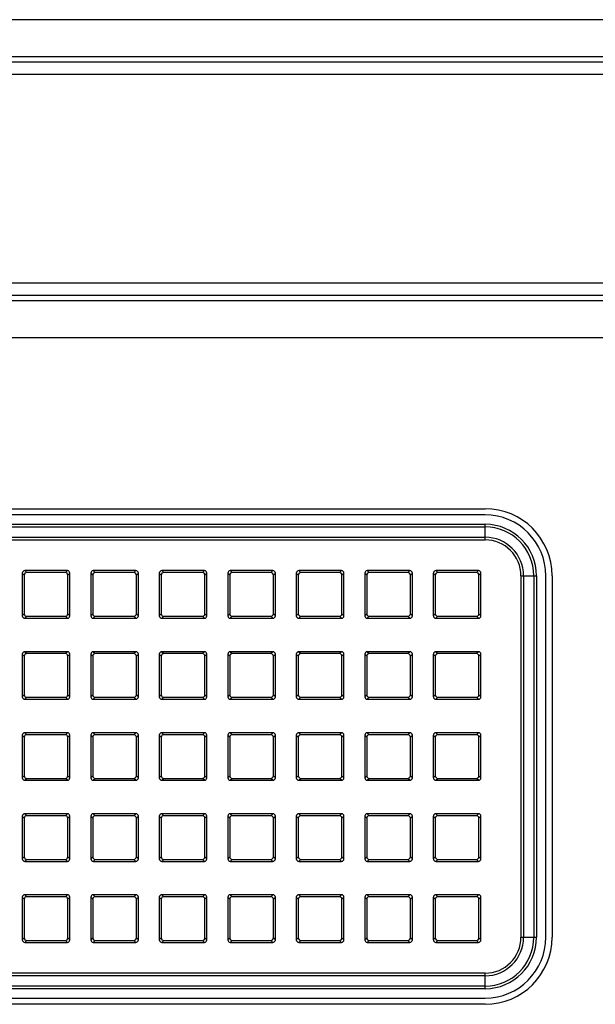
# Model space of a CAD drawing. Units: millimetres. Extents: x 0 to 1189, y 0 to 841.
# Drawn here: x 888 to 905, y 308 to 336 of the extents above; entities that cross this region are included whole.
import ezdxf

# ---------------------------------------------------------------- set-up
doc = ezdxf.new("R2010")
doc.units = ezdxf.units.MM
doc.header["$LTSCALE"] = 65.395
doc.layers.add('7_ALL_FEATURES', color=7, linetype='CONTINUOUS')

msp = doc.modelspace()

# ---------------------------------------------------------------- linework, layer by layer
at = {"layer": '7_ALL_FEATURES', "color": 7, "linetype": 'Continuous'}
for p, q in [((989.932, 335.835), (845.093, 335.835)), ((989.932, 334.789), (845.093, 334.789)), ((963.496, 334.643), (860.932, 334.643)), ((963.496, 334.294), (860.932, 334.294)), ((860.932, 328.45), (963.496, 328.45)), ((860.932, 328.102), (963.496, 328.102)), ((740.393, 327.956), (989.932, 327.956)), ((740.393, 326.91), (989.932, 326.91)), ((784.633, 322.106), (901.533, 322.106)), ((901.533, 321.931), (784.633, 321.931)), ((784.633, 321.668), (901.533, 321.668)), ((784.633, 321.594), (901.533, 321.594)), ((901.533, 321.231), (901.533, 321.668)), ((784.633, 321.306), (901.533, 321.306)), ((784.633, 321.231), (901.533, 321.231)), ((889.795, 320.368), (888.597, 320.368)), ((888.597, 320.368), (888.652, 320.312)), ((889.795, 320.368), (889.739, 320.312)), ((891.72, 320.368), (890.522, 320.368)), ((890.522, 320.368), (890.577, 320.312)), ((891.72, 320.368), (891.664, 320.312)), ((893.645, 320.368), (892.447, 320.368)), ((892.447, 320.368), (892.502, 320.312)), ((893.645, 320.368), (893.589, 320.312)), ((895.57, 320.368), (894.372, 320.368)), ((894.372, 320.368), (894.427, 320.312)), ((895.57, 320.368), (895.514, 320.312)), ((897.495, 320.368), (896.297, 320.368)), ((896.297, 320.368), (896.352, 320.312)), ((897.495, 320.368), (897.439, 320.312)), ((899.42, 320.368), (898.222, 320.368)), ((898.222, 320.368), (898.277, 320.312)), ((899.42, 320.368), (899.364, 320.312)), ((901.345, 320.368), (900.147, 320.368)), ((900.147, 320.368), (900.202, 320.312)), ((901.345, 320.368), (901.289, 320.312)), ((888.528, 320.299), (888.583, 320.243)), ((888.528, 320.299), (888.528, 319.101)), ((888.583, 320.243), (888.583, 319.157)), ((889.739, 320.312), (888.652, 320.312)), ((889.864, 320.299), (889.808, 320.243)), ((889.808, 319.157), (889.808, 320.243)), ((889.864, 319.101), (889.864, 320.299)), ((890.453, 320.299), (890.508, 320.243)), ((890.453, 320.299), (890.453, 319.101)), ((890.508, 320.243), (890.508, 319.157)), ((891.664, 320.312), (890.577, 320.312)), ((891.789, 320.299), (891.733, 320.243)), ((891.733, 319.157), (891.733, 320.243)), ((891.789, 319.101), (891.789, 320.299)), ((892.378, 320.299), (892.433, 320.243)), ((892.378, 320.299), (892.378, 319.101)), ((892.433, 320.243), (892.433, 319.157)), ((893.589, 320.312), (892.502, 320.312)), ((893.714, 320.299), (893.658, 320.243)), ((893.658, 319.157), (893.658, 320.243)), ((893.714, 319.101), (893.714, 320.299)), ((894.303, 320.299), (894.358, 320.243)), ((894.303, 320.299), (894.303, 319.101)), ((894.358, 320.243), (894.358, 319.157)), ((895.514, 320.312), (894.427, 320.312)), ((895.639, 320.299), (895.583, 320.243)), ((895.583, 319.157), (895.583, 320.243)), ((895.639, 319.101), (895.639, 320.299)), ((896.228, 320.299), (896.283, 320.243)), ((896.228, 320.299), (896.228, 319.101)), ((896.283, 320.243), (896.283, 319.157)), ((897.439, 320.312), (896.352, 320.312)), ((897.564, 320.299), (897.508, 320.243)), ((897.508, 319.157), (897.508, 320.243)), ((897.564, 319.101), (897.564, 320.299)), ((898.153, 320.299), (898.208, 320.243)), ((898.153, 320.299), (898.153, 319.101)), ((898.208, 320.243), (898.208, 319.157)), ((899.364, 320.312), (898.277, 320.312)), ((899.489, 320.299), (899.433, 320.243)), ((899.433, 319.157), (899.433, 320.243)), ((899.489, 319.101), (899.489, 320.299)), ((900.078, 320.299), (900.133, 320.243)), ((900.078, 320.299), (900.078, 319.101)), ((900.133, 320.243), (900.133, 319.157)), ((901.289, 320.312), (900.202, 320.312)), ((901.414, 320.299), (901.358, 320.243)), ((901.358, 319.157), (901.358, 320.243)), ((901.414, 319.101), (901.414, 320.299)), ((902.54, 320.225), (902.977, 320.225)), ((902.54, 320.225), (902.54, 310.075)), ((902.614, 320.225), (902.614, 310.075)), ((902.903, 320.225), (902.903, 310.075)), ((902.977, 320.225), (902.977, 310.075)), ((903.24, 310.075), (903.24, 320.225)), ((903.415, 320.225), (903.415, 310.075)), ((888.528, 319.101), (888.583, 319.157)), ((888.597, 319.032), (888.652, 319.087)), ((888.597, 319.032), (889.795, 319.032)), ((888.652, 319.087), (889.739, 319.087)), ((889.795, 319.032), (889.739, 319.087)), ((889.864, 319.101), (889.808, 319.157)), ((890.453, 319.101), (890.508, 319.157)), ((890.522, 319.032), (890.577, 319.087)), ((890.522, 319.032), (891.72, 319.032)), ((890.577, 319.087), (891.664, 319.087)), ((891.72, 319.032), (891.664, 319.087)), ((891.789, 319.101), (891.733, 319.157)), ((892.378, 319.101), (892.433, 319.157)), ((892.447, 319.032), (892.502, 319.087)), ((892.447, 319.032), (893.645, 319.032)), ((892.502, 319.087), (893.589, 319.087)), ((893.645, 319.032), (893.589, 319.087)), ((893.714, 319.101), (893.658, 319.157)), ((894.303, 319.101), (894.358, 319.157)), ((894.372, 319.032), (894.427, 319.087)), ((894.372, 319.032), (895.57, 319.032)), ((894.427, 319.087), (895.514, 319.087)), ((895.57, 319.032), (895.514, 319.087)), ((895.639, 319.101), (895.583, 319.157)), ((896.228, 319.101), (896.283, 319.157)), ((896.297, 319.032), (896.352, 319.087)), ((896.297, 319.032), (897.495, 319.032)), ((896.352, 319.087), (897.439, 319.087)), ((897.495, 319.032), (897.439, 319.087)), ((897.564, 319.101), (897.508, 319.157)), ((898.153, 319.101), (898.208, 319.157)), ((898.222, 319.032), (898.277, 319.087)), ((898.222, 319.032), (899.42, 319.032)), ((898.277, 319.087), (899.364, 319.087)), ((899.42, 319.032), (899.364, 319.087)), ((899.489, 319.101), (899.433, 319.157)), ((900.078, 319.101), (900.133, 319.157)), ((900.147, 319.032), (900.202, 319.087)), ((900.147, 319.032), (901.345, 319.032)), ((900.202, 319.087), (901.289, 319.087)), ((901.345, 319.032), (901.289, 319.087)), ((901.414, 319.101), (901.358, 319.157)), ((888.528, 318.024), (888.583, 317.968)), ((888.528, 318.024), (888.528, 316.826)), ((888.583, 317.968), (888.583, 316.882)), ((889.795, 318.093), (888.597, 318.093)), ((888.597, 318.093), (888.652, 318.037)), ((889.739, 318.037), (888.652, 318.037)), ((889.795, 318.093), (889.739, 318.037)), ((889.864, 318.024), (889.808, 317.968)), ((889.808, 316.882), (889.808, 317.968)), ((889.864, 316.826), (889.864, 318.024)), ((890.453, 318.024), (890.508, 317.968)), ((890.453, 318.024), (890.453, 316.826)), ((890.508, 317.968), (890.508, 316.882)), ((891.72, 318.093), (890.522, 318.093)), ((890.522, 318.093), (890.577, 318.037)), ((891.664, 318.037), (890.577, 318.037)), ((891.72, 318.093), (891.664, 318.037)), ((891.789, 318.024), (891.733, 317.968)), ((891.733, 316.882), (891.733, 317.968)), ((891.789, 316.826), (891.789, 318.024)), ((892.378, 318.024), (892.433, 317.968)), ((892.378, 318.024), (892.378, 316.826)), ((892.433, 317.968), (892.433, 316.882)), ((893.645, 318.093), (892.447, 318.093)), ((892.447, 318.093), (892.502, 318.037)), ((893.589, 318.037), (892.502, 318.037)), ((893.645, 318.093), (893.589, 318.037)), ((893.714, 318.024), (893.658, 317.968)), ((893.658, 316.882), (893.658, 317.968)), ((893.714, 316.826), (893.714, 318.024)), ((894.303, 318.024), (894.358, 317.968)), ((894.303, 318.024), (894.303, 316.826)), ((894.358, 317.968), (894.358, 316.882)), ((895.57, 318.093), (894.372, 318.093)), ((894.372, 318.093), (894.427, 318.037)), ((895.514, 318.037), (894.427, 318.037)), ((895.57, 318.093), (895.514, 318.037)), ((895.639, 318.024), (895.583, 317.968)), ((895.583, 316.882), (895.583, 317.968)), ((895.639, 316.826), (895.639, 318.024)), ((896.228, 318.024), (896.283, 317.968)), ((896.228, 318.024), (896.228, 316.826)), ((896.283, 317.968), (896.283, 316.882)), ((897.495, 318.093), (896.297, 318.093)), ((896.297, 318.093), (896.352, 318.037)), ((897.439, 318.037), (896.352, 318.037)), ((897.495, 318.093), (897.439, 318.037)), ((897.564, 318.024), (897.508, 317.968)), ((897.508, 316.882), (897.508, 317.968)), ((897.564, 316.826), (897.564, 318.024)), ((898.153, 318.024), (898.208, 317.968)), ((898.153, 318.024), (898.153, 316.826)), ((898.208, 317.968), (898.208, 316.882)), ((899.42, 318.093), (898.222, 318.093)), ((898.222, 318.093), (898.277, 318.037)), ((899.364, 318.037), (898.277, 318.037)), ((899.42, 318.093), (899.364, 318.037)), ((899.489, 318.024), (899.433, 317.968)), ((899.433, 316.882), (899.433, 317.968)), ((899.489, 316.826), (899.489, 318.024)), ((900.078, 318.024), (900.133, 317.968)), ((900.078, 318.024), (900.078, 316.826)), ((900.133, 317.968), (900.133, 316.882)), ((901.345, 318.093), (900.147, 318.093)), ((900.147, 318.093), (900.202, 318.037)), ((901.289, 318.037), (900.202, 318.037)), ((901.345, 318.093), (901.289, 318.037)), ((901.414, 318.024), (901.358, 317.968)), ((901.358, 316.882), (901.358, 317.968)), ((901.414, 316.826), (901.414, 318.024)), ((888.528, 316.826), (888.583, 316.882)), ((888.597, 316.757), (888.652, 316.812)), ((888.652, 316.812), (889.739, 316.812)), ((889.795, 316.757), (889.739, 316.812)), ((889.864, 316.826), (889.808, 316.882)), ((890.453, 316.826), (890.508, 316.882)), ((890.522, 316.757), (890.577, 316.812)), ((890.577, 316.812), (891.664, 316.812)), ((891.72, 316.757), (891.664, 316.812)), ((891.789, 316.826), (891.733, 316.882)), ((892.378, 316.826), (892.433, 316.882)), ((892.447, 316.757), (892.502, 316.812)), ((892.502, 316.812), (893.589, 316.812)), ((893.645, 316.757), (893.589, 316.812)), ((893.714, 316.826), (893.658, 316.882)), ((894.303, 316.826), (894.358, 316.882)), ((894.372, 316.757), (894.427, 316.812)), ((894.427, 316.812), (895.514, 316.812)), ((895.57, 316.757), (895.514, 316.812)), ((895.639, 316.826), (895.583, 316.882)), ((896.228, 316.826), (896.283, 316.882)), ((896.297, 316.757), (896.352, 316.812)), ((896.352, 316.812), (897.439, 316.812)), ((897.495, 316.757), (897.439, 316.812)), ((897.564, 316.826), (897.508, 316.882)), ((898.153, 316.826), (898.208, 316.882)), ((898.222, 316.757), (898.277, 316.812)), ((898.277, 316.812), (899.364, 316.812)), ((899.42, 316.757), (899.364, 316.812)), ((899.489, 316.826), (899.433, 316.882)), ((900.078, 316.826), (900.133, 316.882)), ((900.147, 316.757), (900.202, 316.812)), ((900.202, 316.812), (901.289, 316.812)), ((901.345, 316.757), (901.289, 316.812)), ((901.414, 316.826), (901.358, 316.882)), ((888.597, 316.757), (889.795, 316.757)), ((890.522, 316.757), (891.72, 316.757)), ((892.447, 316.757), (893.645, 316.757)), ((894.372, 316.757), (895.57, 316.757)), ((896.297, 316.757), (897.495, 316.757)), ((898.222, 316.757), (899.42, 316.757)), ((900.147, 316.757), (901.345, 316.757)), ((888.528, 315.749), (888.583, 315.693)), ((888.528, 315.749), (888.528, 314.551)), ((888.583, 315.693), (888.583, 314.607)), ((889.795, 315.818), (888.597, 315.818)), ((888.597, 315.818), (888.652, 315.762)), ((889.739, 315.762), (888.652, 315.762)), ((889.795, 315.818), (889.739, 315.762)), ((889.864, 315.749), (889.808, 315.693)), ((889.808, 314.607), (889.808, 315.693)), ((889.864, 314.551), (889.864, 315.749)), ((890.453, 315.749), (890.508, 315.693)), ((890.453, 315.749), (890.453, 314.551)), ((890.508, 315.693), (890.508, 314.607)), ((891.72, 315.818), (890.522, 315.818)), ((890.522, 315.818), (890.577, 315.762)), ((891.664, 315.762), (890.577, 315.762)), ((891.72, 315.818), (891.664, 315.762)), ((891.789, 315.749), (891.733, 315.693)), ((891.733, 314.607), (891.733, 315.693)), ((891.789, 314.551), (891.789, 315.749)), ((892.378, 315.749), (892.433, 315.693)), ((892.378, 315.749), (892.378, 314.551)), ((892.433, 315.693), (892.433, 314.607)), ((893.645, 315.818), (892.447, 315.818)), ((892.447, 315.818), (892.502, 315.762)), ((893.589, 315.762), (892.502, 315.762)), ((893.645, 315.818), (893.589, 315.762)), ((893.714, 315.749), (893.658, 315.693)), ((893.658, 314.607), (893.658, 315.693)), ((893.714, 314.551), (893.714, 315.749)), ((894.303, 315.749), (894.358, 315.693)), ((894.303, 315.749), (894.303, 314.551)), ((894.358, 315.693), (894.358, 314.607)), ((895.57, 315.818), (894.372, 315.818)), ((894.372, 315.818), (894.427, 315.762)), ((895.514, 315.762), (894.427, 315.762)), ((895.57, 315.818), (895.514, 315.762)), ((895.639, 315.749), (895.583, 315.693)), ((895.583, 314.607), (895.583, 315.693)), ((895.639, 314.551), (895.639, 315.749)), ((896.228, 315.749), (896.283, 315.693)), ((896.228, 315.749), (896.228, 314.551)), ((896.283, 315.693), (896.283, 314.607)), ((897.495, 315.818), (896.297, 315.818)), ((896.297, 315.818), (896.352, 315.762)), ((897.439, 315.762), (896.352, 315.762)), ((897.495, 315.818), (897.439, 315.762)), ((897.564, 315.749), (897.508, 315.693)), ((897.508, 314.607), (897.508, 315.693)), ((897.564, 314.551), (897.564, 315.749)), ((898.153, 315.749), (898.208, 315.693)), ((898.153, 315.749), (898.153, 314.551)), ((898.208, 315.693), (898.208, 314.607)), ((899.42, 315.818), (898.222, 315.818)), ((898.222, 315.818), (898.277, 315.762)), ((899.364, 315.762), (898.277, 315.762)), ((899.42, 315.818), (899.364, 315.762)), ((899.489, 315.749), (899.433, 315.693)), ((899.433, 314.607), (899.433, 315.693)), ((899.489, 314.551), (899.489, 315.749)), ((900.078, 315.749), (900.133, 315.693)), ((900.078, 315.749), (900.078, 314.551)), ((900.133, 315.693), (900.133, 314.607)), ((901.345, 315.818), (900.147, 315.818)), ((900.147, 315.818), (900.202, 315.762)), ((901.289, 315.762), (900.202, 315.762)), ((901.345, 315.818), (901.289, 315.762)), ((901.414, 315.749), (901.358, 315.693)), ((901.358, 314.607), (901.358, 315.693)), ((901.414, 314.551), (901.414, 315.749)), ((888.528, 314.551), (888.583, 314.607)), ((889.864, 314.551), (889.808, 314.607)), ((890.453, 314.551), (890.508, 314.607)), ((891.789, 314.551), (891.733, 314.607)), ((892.378, 314.551), (892.433, 314.607)), ((893.714, 314.551), (893.658, 314.607)), ((894.303, 314.551), (894.358, 314.607)), ((895.639, 314.551), (895.583, 314.607)), ((896.228, 314.551), (896.283, 314.607)), ((897.564, 314.551), (897.508, 314.607)), ((898.153, 314.551), (898.208, 314.607)), ((899.489, 314.551), (899.433, 314.607)), ((900.078, 314.551), (900.133, 314.607)), ((901.414, 314.551), (901.358, 314.607)), ((888.597, 314.482), (888.652, 314.537)), ((888.597, 314.482), (889.795, 314.482)), ((888.652, 314.537), (889.739, 314.537)), ((889.795, 314.482), (889.739, 314.537)), ((890.522, 314.482), (890.577, 314.537)), ((890.522, 314.482), (891.72, 314.482)), ((890.577, 314.537), (891.664, 314.537)), ((891.72, 314.482), (891.664, 314.537)), ((892.447, 314.482), (892.502, 314.537)), ((892.447, 314.482), (893.645, 314.482)), ((892.502, 314.537), (893.589, 314.537)), ((893.645, 314.482), (893.589, 314.537)), ((894.372, 314.482), (894.427, 314.537)), ((894.372, 314.482), (895.57, 314.482)), ((894.427, 314.537), (895.514, 314.537)), ((895.57, 314.482), (895.514, 314.537)), ((896.297, 314.482), (896.352, 314.537)), ((896.297, 314.482), (897.495, 314.482)), ((896.352, 314.537), (897.439, 314.537)), ((897.495, 314.482), (897.439, 314.537)), ((898.222, 314.482), (898.277, 314.537)), ((898.222, 314.482), (899.42, 314.482)), ((898.277, 314.537), (899.364, 314.537)), ((899.42, 314.482), (899.364, 314.537)), ((900.147, 314.482), (900.202, 314.537)), ((900.147, 314.482), (901.345, 314.482)), ((900.202, 314.537), (901.289, 314.537)), ((901.345, 314.482), (901.289, 314.537)), ((888.528, 313.474), (888.583, 313.418)), ((888.528, 313.474), (888.528, 312.276)), ((889.795, 313.543), (888.597, 313.543)), ((888.597, 313.543), (888.652, 313.487)), ((889.739, 313.487), (888.652, 313.487)), ((889.795, 313.543), (889.739, 313.487)), ((889.864, 313.474), (889.808, 313.418)), ((889.864, 312.276), (889.864, 313.474)), ((890.453, 313.474), (890.508, 313.418)), ((890.453, 313.474), (890.453, 312.276)), ((891.72, 313.543), (890.522, 313.543)), ((890.522, 313.543), (890.577, 313.487)), ((891.664, 313.487), (890.577, 313.487)), ((891.72, 313.543), (891.664, 313.487)), ((891.789, 313.474), (891.733, 313.418)), ((891.789, 312.276), (891.789, 313.474)), ((892.378, 313.474), (892.433, 313.418)), ((892.378, 313.474), (892.378, 312.276)), ((893.645, 313.543), (892.447, 313.543)), ((892.447, 313.543), (892.502, 313.487)), ((893.589, 313.487), (892.502, 313.487)), ((893.645, 313.543), (893.589, 313.487)), ((893.714, 313.474), (893.658, 313.418)), ((893.714, 312.276), (893.714, 313.474)), ((894.303, 313.474), (894.358, 313.418)), ((894.303, 313.474), (894.303, 312.276)), ((895.57, 313.543), (894.372, 313.543)), ((894.372, 313.543), (894.427, 313.487)), ((895.514, 313.487), (894.427, 313.487)), ((895.57, 313.543), (895.514, 313.487)), ((895.639, 313.474), (895.583, 313.418)), ((895.639, 312.276), (895.639, 313.474)), ((896.228, 313.474), (896.283, 313.418)), ((896.228, 313.474), (896.228, 312.276)), ((897.495, 313.543), (896.297, 313.543)), ((896.297, 313.543), (896.352, 313.487)), ((897.439, 313.487), (896.352, 313.487)), ((897.495, 313.543), (897.439, 313.487)), ((897.564, 313.474), (897.508, 313.418)), ((897.564, 312.276), (897.564, 313.474)), ((898.153, 313.474), (898.208, 313.418)), ((898.153, 313.474), (898.153, 312.276)), ((899.42, 313.543), (898.222, 313.543)), ((898.222, 313.543), (898.277, 313.487)), ((899.364, 313.487), (898.277, 313.487)), ((899.42, 313.543), (899.364, 313.487)), ((899.489, 313.474), (899.433, 313.418)), ((899.489, 312.276), (899.489, 313.474)), ((900.078, 313.474), (900.133, 313.418)), ((900.078, 313.474), (900.078, 312.276)), ((901.345, 313.543), (900.147, 313.543)), ((900.147, 313.543), (900.202, 313.487)), ((901.289, 313.487), (900.202, 313.487)), ((901.345, 313.543), (901.289, 313.487)), ((901.414, 313.474), (901.358, 313.418)), ((901.414, 312.276), (901.414, 313.474)), ((888.583, 313.418), (888.583, 312.332)), ((889.808, 312.332), (889.808, 313.418)), ((890.508, 313.418), (890.508, 312.332)), ((891.733, 312.332), (891.733, 313.418)), ((892.433, 313.418), (892.433, 312.332)), ((893.658, 312.332), (893.658, 313.418)), ((894.358, 313.418), (894.358, 312.332)), ((895.583, 312.332), (895.583, 313.418)), ((896.283, 313.418), (896.283, 312.332)), ((897.508, 312.332), (897.508, 313.418)), ((898.208, 313.418), (898.208, 312.332)), ((899.433, 312.332), (899.433, 313.418)), ((900.133, 313.418), (900.133, 312.332)), ((901.358, 312.332), (901.358, 313.418)), ((888.528, 312.276), (888.583, 312.332)), ((888.597, 312.207), (888.652, 312.262)), ((888.597, 312.207), (889.795, 312.207)), ((888.652, 312.262), (889.739, 312.262)), ((889.795, 312.207), (889.739, 312.262)), ((889.864, 312.276), (889.808, 312.332)), ((890.453, 312.276), (890.508, 312.332)), ((890.522, 312.207), (890.577, 312.262)), ((890.522, 312.207), (891.72, 312.207)), ((890.577, 312.262), (891.664, 312.262)), ((891.72, 312.207), (891.664, 312.262)), ((891.789, 312.276), (891.733, 312.332)), ((892.378, 312.276), (892.433, 312.332)), ((892.447, 312.207), (892.502, 312.262)), ((892.447, 312.207), (893.645, 312.207)), ((892.502, 312.262), (893.589, 312.262)), ((893.645, 312.207), (893.589, 312.262)), ((893.714, 312.276), (893.658, 312.332)), ((894.303, 312.276), (894.358, 312.332)), ((894.372, 312.207), (894.427, 312.262)), ((894.372, 312.207), (895.57, 312.207)), ((894.427, 312.262), (895.514, 312.262)), ((895.57, 312.207), (895.514, 312.262)), ((895.639, 312.276), (895.583, 312.332)), ((896.228, 312.276), (896.283, 312.332)), ((896.297, 312.207), (896.352, 312.262)), ((896.297, 312.207), (897.495, 312.207)), ((896.352, 312.262), (897.439, 312.262)), ((897.495, 312.207), (897.439, 312.262)), ((897.564, 312.276), (897.508, 312.332)), ((898.153, 312.276), (898.208, 312.332)), ((898.222, 312.207), (898.277, 312.262)), ((898.222, 312.207), (899.42, 312.207)), ((898.277, 312.262), (899.364, 312.262)), ((899.42, 312.207), (899.364, 312.262)), ((899.489, 312.276), (899.433, 312.332)), ((900.078, 312.276), (900.133, 312.332)), ((900.147, 312.207), (900.202, 312.262)), ((900.147, 312.207), (901.345, 312.207)), ((900.202, 312.262), (901.289, 312.262)), ((901.345, 312.207), (901.289, 312.262)), ((901.414, 312.276), (901.358, 312.332)), ((889.795, 311.268), (888.597, 311.268)), ((888.597, 311.268), (888.652, 311.212)), ((889.795, 311.268), (889.739, 311.212)), ((891.72, 311.268), (890.522, 311.268)), ((890.522, 311.268), (890.577, 311.212)), ((891.72, 311.268), (891.664, 311.212)), ((893.645, 311.268), (892.447, 311.268)), ((892.447, 311.268), (892.502, 311.212)), ((893.645, 311.268), (893.589, 311.212)), ((895.57, 311.268), (894.372, 311.268)), ((894.372, 311.268), (894.427, 311.212)), ((895.57, 311.268), (895.514, 311.212)), ((897.495, 311.268), (896.297, 311.268)), ((896.297, 311.268), (896.352, 311.212)), ((897.495, 311.268), (897.439, 311.212)), ((899.42, 311.268), (898.222, 311.268)), ((898.222, 311.268), (898.277, 311.212)), ((899.42, 311.268), (899.364, 311.212)), ((901.345, 311.268), (900.147, 311.268)), ((900.147, 311.268), (900.202, 311.212)), ((901.345, 311.268), (901.289, 311.212)), ((888.528, 311.199), (888.583, 311.143)), ((888.528, 311.199), (888.528, 310.001)), ((888.583, 311.143), (888.583, 310.057)), ((889.739, 311.212), (888.652, 311.212)), ((889.864, 311.199), (889.808, 311.143)), ((889.808, 310.057), (889.808, 311.143)), ((889.864, 310.001), (889.864, 311.199)), ((890.453, 311.199), (890.508, 311.143)), ((890.453, 311.199), (890.453, 310.001)), ((890.508, 311.143), (890.508, 310.057)), ((891.664, 311.212), (890.577, 311.212)), ((891.789, 311.199), (891.733, 311.143)), ((891.733, 310.057), (891.733, 311.143)), ((891.789, 310.001), (891.789, 311.199)), ((892.378, 311.199), (892.433, 311.143)), ((892.378, 311.199), (892.378, 310.001)), ((892.433, 311.143), (892.433, 310.057)), ((893.589, 311.212), (892.502, 311.212)), ((893.714, 311.199), (893.658, 311.143)), ((893.658, 310.057), (893.658, 311.143)), ((893.714, 310.001), (893.714, 311.199)), ((894.303, 311.199), (894.358, 311.143)), ((894.303, 311.199), (894.303, 310.001)), ((894.358, 311.143), (894.358, 310.057)), ((895.514, 311.212), (894.427, 311.212)), ((895.639, 311.199), (895.583, 311.143)), ((895.583, 310.057), (895.583, 311.143)), ((895.639, 310.001), (895.639, 311.199)), ((896.228, 311.199), (896.283, 311.143)), ((896.228, 311.199), (896.228, 310.001)), ((896.283, 311.143), (896.283, 310.057)), ((897.439, 311.212), (896.352, 311.212)), ((897.564, 311.199), (897.508, 311.143)), ((897.508, 310.057), (897.508, 311.143)), ((897.564, 310.001), (897.564, 311.199)), ((898.153, 311.199), (898.208, 311.143)), ((898.153, 311.199), (898.153, 310.001)), ((898.208, 311.143), (898.208, 310.057)), ((899.364, 311.212), (898.277, 311.212)), ((899.489, 311.199), (899.433, 311.143)), ((899.433, 310.057), (899.433, 311.143)), ((899.489, 310.001), (899.489, 311.199)), ((900.078, 311.199), (900.133, 311.143)), ((900.078, 311.199), (900.078, 310.001)), ((900.133, 311.143), (900.133, 310.057)), ((901.289, 311.212), (900.202, 311.212)), ((901.414, 311.199), (901.358, 311.143)), ((901.358, 310.057), (901.358, 311.143)), ((901.414, 310.001), (901.414, 311.199)), ((888.528, 310.001), (888.583, 310.057)), ((888.597, 309.932), (888.652, 309.987)), ((888.597, 309.932), (889.795, 309.932)), ((888.652, 309.987), (889.739, 309.987)), ((889.795, 309.932), (889.739, 309.987)), ((889.864, 310.001), (889.808, 310.057)), ((890.453, 310.001), (890.508, 310.057)), ((890.522, 309.932), (890.577, 309.987)), ((890.522, 309.932), (891.72, 309.932)), ((890.577, 309.987), (891.664, 309.987)), ((891.72, 309.932), (891.664, 309.987)), ((891.789, 310.001), (891.733, 310.057)), ((892.378, 310.001), (892.433, 310.057)), ((892.447, 309.932), (892.502, 309.987)), ((892.447, 309.932), (893.645, 309.932)), ((892.502, 309.987), (893.589, 309.987)), ((893.645, 309.932), (893.589, 309.987)), ((893.714, 310.001), (893.658, 310.057)), ((894.303, 310.001), (894.358, 310.057)), ((894.372, 309.932), (894.427, 309.987)), ((894.372, 309.932), (895.57, 309.932)), ((894.427, 309.987), (895.514, 309.987)), ((895.57, 309.932), (895.514, 309.987)), ((895.639, 310.001), (895.583, 310.057)), ((896.228, 310.001), (896.283, 310.057)), ((896.297, 309.932), (896.352, 309.987)), ((896.297, 309.932), (897.495, 309.932)), ((896.352, 309.987), (897.439, 309.987)), ((897.495, 309.932), (897.439, 309.987)), ((897.564, 310.001), (897.508, 310.057)), ((898.153, 310.001), (898.208, 310.057)), ((898.222, 309.932), (898.277, 309.987)), ((898.222, 309.932), (899.42, 309.932)), ((898.277, 309.987), (899.364, 309.987)), ((899.42, 309.932), (899.364, 309.987)), ((899.489, 310.001), (899.433, 310.057)), ((900.078, 310.001), (900.133, 310.057)), ((900.147, 309.932), (900.202, 309.987)), ((900.147, 309.932), (901.345, 309.932)), ((900.202, 309.987), (901.289, 309.987)), ((901.345, 309.932), (901.289, 309.987)), ((901.414, 310.001), (901.358, 310.057)), ((902.54, 310.075), (902.977, 310.075)), ((901.533, 309.068), (784.633, 309.068)), ((901.533, 308.631), (901.533, 309.068)), ((901.533, 308.994), (784.633, 308.994)), ((901.533, 308.706), (784.633, 308.706)), ((901.533, 308.631), (784.633, 308.631)), ((784.633, 308.368), (901.533, 308.368)), ((901.533, 308.193), (784.633, 308.193))]:
    msp.add_line(p, q, dxfattribs=at)
for centre, radius, start, end in [((901.533, 320.225), 1.882, 0, 90), ((901.533, 320.225), 1.707, 0, 90), ((901.533, 320.225), 1.443, 0, 90), ((901.533, 320.225), 1.369, 0, 90), ((901.533, 320.225), 1.081, 0, 90), ((901.533, 320.225), 1.007, 0, 90), ((901.533, 310.075), 1.882, 270, 360), ((901.533, 310.075), 1.707, 270, 360), ((901.533, 310.075), 1.443, 270, 360), ((901.533, 310.075), 1.369, 270, 360), ((901.533, 310.075), 1.081, 270, 360), ((901.533, 310.075), 1.007, 270, 360)]:
    msp.add_arc(centre, radius, start, end, dxfattribs=at)
for centre, major_axis, start_param, end_param in [((888.599, 320.297), (0.0507, -0.0507), 2.368432, 3.914754), ((889.793, 320.297), (0.0507, 0.0507), -0.773161, 0.773161), ((890.524, 320.297), (0.0507, -0.0507), 2.368432, 3.914754), ((891.718, 320.297), (0.0507, 0.0507), -0.773161, 0.773161), ((892.449, 320.297), (0.0507, -0.0507), 2.368432, 3.914754), ((893.643, 320.297), (0.0507, 0.0507), -0.773161, 0.773161), ((894.374, 320.297), (0.0507, -0.0507), 2.368432, 3.914754), ((895.568, 320.297), (0.0507, 0.0507), -0.773161, 0.773161), ((896.299, 320.297), (0.0507, -0.0507), 2.368432, 3.914754), ((897.493, 320.297), (0.0507, 0.0507), -0.773161, 0.773161), ((898.224, 320.297), (0.0507, -0.0507), 2.368432, 3.914754), ((899.418, 320.297), (0.0507, 0.0507), -0.773161, 0.773161), ((900.149, 320.297), (0.0507, -0.0507), 2.368432, 3.914754), ((901.343, 320.297), (0.0507, 0.0507), -0.773161, 0.773161), ((888.654, 320.242), (0.0507, -0.0507), 2.368432, 3.914754), ((889.737, 320.242), (-0.0507, -0.0507), 2.368432, 3.914754), ((890.579, 320.242), (0.0507, -0.0507), 2.368432, 3.914754), ((891.662, 320.242), (-0.0507, -0.0507), 2.368432, 3.914754), ((892.504, 320.242), (0.0507, -0.0507), 2.368432, 3.914754), ((893.587, 320.242), (-0.0507, -0.0507), 2.368432, 3.914754), ((894.429, 320.242), (0.0507, -0.0507), 2.368432, 3.914754), ((895.512, 320.242), (-0.0507, -0.0507), 2.368432, 3.914754), ((896.354, 320.242), (0.0507, -0.0507), 2.368432, 3.914754), ((897.437, 320.242), (-0.0507, -0.0507), 2.368432, 3.914754), ((898.279, 320.242), (0.0507, -0.0507), 2.368432, 3.914754), ((899.362, 320.242), (-0.0507, -0.0507), 2.368432, 3.914754), ((900.204, 320.242), (0.0507, -0.0507), 2.368432, 3.914754), ((901.287, 320.242), (-0.0507, -0.0507), 2.368432, 3.914754), ((888.599, 319.103), (0.0507, 0.0507), -3.914754, -2.368432), ((888.654, 319.158), (0.0507, 0.0507), 2.368432, 3.914754), ((889.737, 319.158), (-0.0507, 0.0507), 2.368432, 3.914754), ((889.793, 319.103), (0.0507, -0.0507), -0.773161, 0.773161), ((890.524, 319.103), (0.0507, 0.0507), -3.914754, -2.368432), ((890.579, 319.158), (0.0507, 0.0507), 2.368432, 3.914754), ((891.662, 319.158), (-0.0507, 0.0507), 2.368432, 3.914754), ((891.718, 319.103), (0.0507, -0.0507), -0.773161, 0.773161), ((892.449, 319.103), (0.0507, 0.0507), -3.914754, -2.368432), ((892.504, 319.158), (0.0507, 0.0507), 2.368432, 3.914754), ((893.587, 319.158), (-0.0507, 0.0507), 2.368432, 3.914754), ((893.643, 319.103), (0.0507, -0.0507), -0.773161, 0.773161), ((894.374, 319.103), (0.0507, 0.0507), -3.914754, -2.368432), ((894.429, 319.158), (0.0507, 0.0507), 2.368432, 3.914754), ((895.512, 319.158), (-0.0507, 0.0507), 2.368432, 3.914754), ((895.568, 319.103), (0.0507, -0.0507), -0.773161, 0.773161), ((896.299, 319.103), (0.0507, 0.0507), -3.914754, -2.368432), ((896.354, 319.158), (0.0507, 0.0507), 2.368432, 3.914754), ((897.437, 319.158), (-0.0507, 0.0507), 2.368432, 3.914754), ((897.493, 319.103), (0.0507, -0.0507), -0.773161, 0.773161), ((898.224, 319.103), (0.0507, 0.0507), -3.914754, -2.368432), ((898.279, 319.158), (0.0507, 0.0507), 2.368432, 3.914754), ((899.362, 319.158), (-0.0507, 0.0507), 2.368432, 3.914754), ((899.418, 319.103), (0.0507, -0.0507), -0.773161, 0.773161), ((900.149, 319.103), (0.0507, 0.0507), -3.914754, -2.368432), ((900.204, 319.158), (0.0507, 0.0507), 2.368432, 3.914754), ((901.287, 319.158), (-0.0507, 0.0507), 2.368432, 3.914754), ((901.343, 319.103), (0.0507, -0.0507), -0.773161, 0.773161), ((888.599, 318.022), (0.0507, -0.0507), 2.368432, 3.914754), ((888.654, 317.967), (0.0507, -0.0507), 2.368432, 3.914754), ((889.737, 317.967), (-0.0507, -0.0507), 2.368432, 3.914754), ((889.793, 318.022), (0.0507, 0.0507), -0.773161, 0.773161), ((890.524, 318.022), (0.0507, -0.0507), 2.368432, 3.914754), ((890.579, 317.967), (0.0507, -0.0507), 2.368432, 3.914754), ((891.662, 317.967), (-0.0507, -0.0507), 2.368432, 3.914754), ((891.718, 318.022), (0.0507, 0.0507), -0.773161, 0.773161), ((892.449, 318.022), (0.0507, -0.0507), 2.368432, 3.914754), ((892.504, 317.967), (0.0507, -0.0507), 2.368432, 3.914754), ((893.587, 317.967), (-0.0507, -0.0507), 2.368432, 3.914754), ((893.643, 318.022), (0.0507, 0.0507), -0.773161, 0.773161), ((894.374, 318.022), (0.0507, -0.0507), 2.368432, 3.914754), ((894.429, 317.967), (0.0507, -0.0507), 2.368432, 3.914754), ((895.512, 317.967), (-0.0507, -0.0507), 2.368432, 3.914754), ((895.568, 318.022), (0.0507, 0.0507), -0.773161, 0.773161), ((896.299, 318.022), (0.0507, -0.0507), 2.368432, 3.914754), ((896.354, 317.967), (0.0507, -0.0507), 2.368432, 3.914754), ((897.437, 317.967), (-0.0507, -0.0507), 2.368432, 3.914754), ((897.493, 318.022), (0.0507, 0.0507), -0.773161, 0.773161), ((898.224, 318.022), (0.0507, -0.0507), 2.368432, 3.914754), ((898.279, 317.967), (0.0507, -0.0507), 2.368432, 3.914754), ((899.362, 317.967), (-0.0507, -0.0507), 2.368432, 3.914754), ((899.418, 318.022), (0.0507, 0.0507), -0.773161, 0.773161), ((900.149, 318.022), (0.0507, -0.0507), 2.368432, 3.914754), ((900.204, 317.967), (0.0507, -0.0507), 2.368432, 3.914754), ((901.287, 317.967), (-0.0507, -0.0507), 2.368432, 3.914754), ((901.343, 318.022), (0.0507, 0.0507), -0.773161, 0.773161), ((888.599, 316.828), (0.0507, 0.0507), -3.914754, -2.368432), ((888.654, 316.883), (0.0507, 0.0507), 2.368432, 3.914754), ((889.737, 316.883), (-0.0507, 0.0507), 2.368432, 3.914754), ((889.793, 316.828), (0.0507, -0.0507), -0.773161, 0.773161), ((890.524, 316.828), (0.0507, 0.0507), -3.914754, -2.368432), ((890.579, 316.883), (0.0507, 0.0507), 2.368432, 3.914754), ((891.662, 316.883), (-0.0507, 0.0507), 2.368432, 3.914754), ((891.718, 316.828), (0.0507, -0.0507), -0.773161, 0.773161), ((892.449, 316.828), (0.0507, 0.0507), -3.914754, -2.368432), ((892.504, 316.883), (0.0507, 0.0507), 2.368432, 3.914754), ((893.587, 316.883), (-0.0507, 0.0507), 2.368432, 3.914754), ((893.643, 316.828), (0.0507, -0.0507), -0.773161, 0.773161), ((894.374, 316.828), (0.0507, 0.0507), -3.914754, -2.368432), ((894.429, 316.883), (0.0507, 0.0507), 2.368432, 3.914754), ((895.512, 316.883), (-0.0507, 0.0507), 2.368432, 3.914754), ((895.568, 316.828), (0.0507, -0.0507), -0.773161, 0.773161), ((896.299, 316.828), (0.0507, 0.0507), -3.914754, -2.368432), ((896.354, 316.883), (0.0507, 0.0507), 2.368432, 3.914754), ((897.437, 316.883), (-0.0507, 0.0507), 2.368432, 3.914754), ((897.493, 316.828), (0.0507, -0.0507), -0.773161, 0.773161), ((898.224, 316.828), (0.0507, 0.0507), -3.914754, -2.368432), ((898.279, 316.883), (0.0507, 0.0507), 2.368432, 3.914754), ((899.362, 316.883), (-0.0507, 0.0507), 2.368432, 3.914754), ((899.418, 316.828), (0.0507, -0.0507), -0.773161, 0.773161), ((900.149, 316.828), (0.0507, 0.0507), -3.914754, -2.368432), ((900.204, 316.883), (0.0507, 0.0507), 2.368432, 3.914754), ((901.287, 316.883), (-0.0507, 0.0507), 2.368432, 3.914754), ((901.343, 316.828), (0.0507, -0.0507), -0.773161, 0.773161), ((888.599, 315.747), (0.0507, -0.0507), 2.368432, 3.914754), ((888.654, 315.692), (0.0507, -0.0507), 2.368432, 3.914754), ((889.737, 315.692), (-0.0507, -0.0507), 2.368432, 3.914754), ((889.793, 315.747), (0.0507, 0.0507), -0.773161, 0.773161), ((890.524, 315.747), (0.0507, -0.0507), 2.368432, 3.914754), ((890.579, 315.692), (0.0507, -0.0507), 2.368432, 3.914754), ((891.662, 315.692), (-0.0507, -0.0507), 2.368432, 3.914754), ((891.718, 315.747), (0.0507, 0.0507), -0.773161, 0.773161), ((892.449, 315.747), (0.0507, -0.0507), 2.368432, 3.914754), ((892.504, 315.692), (0.0507, -0.0507), 2.368432, 3.914754), ((893.587, 315.692), (-0.0507, -0.0507), 2.368432, 3.914754), ((893.643, 315.747), (0.0507, 0.0507), -0.773161, 0.773161), ((894.374, 315.747), (0.0507, -0.0507), 2.368432, 3.914754), ((894.429, 315.692), (0.0507, -0.0507), 2.368432, 3.914754), ((895.512, 315.692), (-0.0507, -0.0507), 2.368432, 3.914754), ((895.568, 315.747), (0.0507, 0.0507), -0.773161, 0.773161), ((896.299, 315.747), (0.0507, -0.0507), 2.368432, 3.914754), ((896.354, 315.692), (0.0507, -0.0507), 2.368432, 3.914754), ((897.437, 315.692), (-0.0507, -0.0507), 2.368432, 3.914754), ((897.493, 315.747), (0.0507, 0.0507), -0.773161, 0.773161), ((898.224, 315.747), (0.0507, -0.0507), 2.368432, 3.914754), ((898.279, 315.692), (0.0507, -0.0507), 2.368432, 3.914754), ((899.362, 315.692), (-0.0507, -0.0507), 2.368432, 3.914754), ((899.418, 315.747), (0.0507, 0.0507), -0.773161, 0.773161), ((900.149, 315.747), (0.0507, -0.0507), 2.368432, 3.914754), ((900.204, 315.692), (0.0507, -0.0507), 2.368432, 3.914754), ((901.287, 315.692), (-0.0507, -0.0507), 2.368432, 3.914754), ((901.343, 315.747), (0.0507, 0.0507), -0.773161, 0.773161), ((888.654, 314.608), (0.0507, 0.0507), 2.368432, 3.914754), ((889.737, 314.608), (-0.0507, 0.0507), 2.368432, 3.914754), ((890.579, 314.608), (0.0507, 0.0507), 2.368432, 3.914754), ((891.662, 314.608), (-0.0507, 0.0507), 2.368432, 3.914754), ((892.504, 314.608), (0.0507, 0.0507), 2.368432, 3.914754), ((893.587, 314.608), (-0.0507, 0.0507), 2.368432, 3.914754), ((894.429, 314.608), (0.0507, 0.0507), 2.368432, 3.914754), ((895.512, 314.608), (-0.0507, 0.0507), 2.368432, 3.914754), ((896.354, 314.608), (0.0507, 0.0507), 2.368432, 3.914754), ((897.437, 314.608), (-0.0507, 0.0507), 2.368432, 3.914754), ((898.279, 314.608), (0.0507, 0.0507), 2.368432, 3.914754), ((899.362, 314.608), (-0.0507, 0.0507), 2.368432, 3.914754), ((900.204, 314.608), (0.0507, 0.0507), 2.368432, 3.914754), ((901.287, 314.608), (-0.0507, 0.0507), 2.368432, 3.914754), ((888.599, 314.553), (0.0507, 0.0507), -3.914754, -2.368432), ((889.793, 314.553), (0.0507, -0.0507), -0.773161, 0.773161), ((890.524, 314.553), (0.0507, 0.0507), -3.914754, -2.368432), ((891.718, 314.553), (0.0507, -0.0507), -0.773161, 0.773161), ((892.449, 314.553), (0.0507, 0.0507), -3.914754, -2.368432), ((893.643, 314.553), (0.0507, -0.0507), -0.773161, 0.773161), ((894.374, 314.553), (0.0507, 0.0507), -3.914754, -2.368432), ((895.568, 314.553), (0.0507, -0.0507), -0.773161, 0.773161), ((896.299, 314.553), (0.0507, 0.0507), -3.914754, -2.368432), ((897.493, 314.553), (0.0507, -0.0507), -0.773161, 0.773161), ((898.224, 314.553), (0.0507, 0.0507), -3.914754, -2.368432), ((899.418, 314.553), (0.0507, -0.0507), -0.773161, 0.773161), ((900.149, 314.553), (0.0507, 0.0507), -3.914754, -2.368432), ((901.343, 314.553), (0.0507, -0.0507), -0.773161, 0.773161), ((888.599, 313.472), (0.0507, -0.0507), 2.368432, 3.914754), ((888.654, 313.417), (0.0507, -0.0507), 2.368432, 3.914754), ((889.737, 313.417), (-0.0507, -0.0507), 2.368432, 3.914754), ((889.793, 313.472), (0.0507, 0.0507), -0.773161, 0.773161), ((890.524, 313.472), (0.0507, -0.0507), 2.368432, 3.914754), ((890.579, 313.417), (0.0507, -0.0507), 2.368432, 3.914754), ((891.662, 313.417), (-0.0507, -0.0507), 2.368432, 3.914754), ((891.718, 313.472), (0.0507, 0.0507), -0.773161, 0.773161), ((892.449, 313.472), (0.0507, -0.0507), 2.368432, 3.914754), ((892.504, 313.417), (0.0507, -0.0507), 2.368432, 3.914754), ((893.587, 313.417), (-0.0507, -0.0507), 2.368432, 3.914754), ((893.643, 313.472), (0.0507, 0.0507), -0.773161, 0.773161), ((894.374, 313.472), (0.0507, -0.0507), 2.368432, 3.914754), ((894.429, 313.417), (0.0507, -0.0507), 2.368432, 3.914754), ((895.512, 313.417), (-0.0507, -0.0507), 2.368432, 3.914754), ((895.568, 313.472), (0.0507, 0.0507), -0.773161, 0.773161), ((896.299, 313.472), (0.0507, -0.0507), 2.368432, 3.914754), ((896.354, 313.417), (0.0507, -0.0507), 2.368432, 3.914754), ((897.437, 313.417), (-0.0507, -0.0507), 2.368432, 3.914754), ((897.493, 313.472), (0.0507, 0.0507), -0.773161, 0.773161), ((898.224, 313.472), (0.0507, -0.0507), 2.368432, 3.914754), ((898.279, 313.417), (0.0507, -0.0507), 2.368432, 3.914754), ((899.362, 313.417), (-0.0507, -0.0507), 2.368432, 3.914754), ((899.418, 313.472), (0.0507, 0.0507), -0.773161, 0.773161), ((900.149, 313.472), (0.0507, -0.0507), 2.368432, 3.914754), ((900.204, 313.417), (0.0507, -0.0507), 2.368432, 3.914754), ((901.287, 313.417), (-0.0507, -0.0507), 2.368432, 3.914754), ((901.343, 313.472), (0.0507, 0.0507), -0.773161, 0.773161), ((888.599, 312.278), (0.0507, 0.0507), -3.914754, -2.368432), ((888.654, 312.333), (0.0507, 0.0507), 2.368432, 3.914754), ((889.737, 312.333), (-0.0507, 0.0507), 2.368432, 3.914754), ((889.793, 312.278), (0.0507, -0.0507), -0.773161, 0.773161), ((890.524, 312.278), (0.0507, 0.0507), -3.914754, -2.368432), ((890.579, 312.333), (0.0507, 0.0507), 2.368432, 3.914754), ((891.662, 312.333), (-0.0507, 0.0507), 2.368432, 3.914754), ((891.718, 312.278), (0.0507, -0.0507), -0.773161, 0.773161), ((892.449, 312.278), (0.0507, 0.0507), -3.914754, -2.368432), ((892.504, 312.333), (0.0507, 0.0507), 2.368432, 3.914754), ((893.587, 312.333), (-0.0507, 0.0507), 2.368432, 3.914754), ((893.643, 312.278), (0.0507, -0.0507), -0.773161, 0.773161), ((894.374, 312.278), (0.0507, 0.0507), -3.914754, -2.368432), ((894.429, 312.333), (0.0507, 0.0507), 2.368432, 3.914754), ((895.512, 312.333), (-0.0507, 0.0507), 2.368432, 3.914754), ((895.568, 312.278), (0.0507, -0.0507), -0.773161, 0.773161), ((896.299, 312.278), (0.0507, 0.0507), -3.914754, -2.368432), ((896.354, 312.333), (0.0507, 0.0507), 2.368432, 3.914754), ((897.437, 312.333), (-0.0507, 0.0507), 2.368432, 3.914754), ((897.493, 312.278), (0.0507, -0.0507), -0.773161, 0.773161), ((898.224, 312.278), (0.0507, 0.0507), -3.914754, -2.368432), ((898.279, 312.333), (0.0507, 0.0507), 2.368432, 3.914754), ((899.362, 312.333), (-0.0507, 0.0507), 2.368432, 3.914754), ((899.418, 312.278), (0.0507, -0.0507), -0.773161, 0.773161), ((900.149, 312.278), (0.0507, 0.0507), -3.914754, -2.368432), ((900.204, 312.333), (0.0507, 0.0507), 2.368432, 3.914754), ((901.287, 312.333), (-0.0507, 0.0507), 2.368432, 3.914754), ((901.343, 312.278), (0.0507, -0.0507), -0.773161, 0.773161), ((888.599, 311.197), (0.0507, -0.0507), 2.368432, 3.914754), ((889.793, 311.197), (0.0507, 0.0507), -0.773161, 0.773161), ((890.524, 311.197), (0.0507, -0.0507), 2.368432, 3.914754), ((891.718, 311.197), (0.0507, 0.0507), -0.773161, 0.773161), ((892.449, 311.197), (0.0507, -0.0507), 2.368432, 3.914754), ((893.643, 311.197), (0.0507, 0.0507), -0.773161, 0.773161), ((894.374, 311.197), (0.0507, -0.0507), 2.368432, 3.914754), ((895.568, 311.197), (0.0507, 0.0507), -0.773161, 0.773161), ((896.299, 311.197), (0.0507, -0.0507), 2.368432, 3.914754), ((897.493, 311.197), (0.0507, 0.0507), -0.773161, 0.773161), ((898.224, 311.197), (0.0507, -0.0507), 2.368432, 3.914754), ((899.418, 311.197), (0.0507, 0.0507), -0.773161, 0.773161), ((900.149, 311.197), (0.0507, -0.0507), 2.368432, 3.914754), ((901.343, 311.197), (0.0507, 0.0507), -0.773161, 0.773161), ((888.654, 311.142), (0.0507, -0.0507), 2.368432, 3.914754), ((889.737, 311.142), (-0.0507, -0.0507), 2.368432, 3.914754), ((890.579, 311.142), (0.0507, -0.0507), 2.368432, 3.914754), ((891.662, 311.142), (-0.0507, -0.0507), 2.368432, 3.914754), ((892.504, 311.142), (0.0507, -0.0507), 2.368432, 3.914754), ((893.587, 311.142), (-0.0507, -0.0507), 2.368432, 3.914754), ((894.429, 311.142), (0.0507, -0.0507), 2.368432, 3.914754), ((895.512, 311.142), (-0.0507, -0.0507), 2.368432, 3.914754), ((896.354, 311.142), (0.0507, -0.0507), 2.368432, 3.914754), ((897.437, 311.142), (-0.0507, -0.0507), 2.368432, 3.914754), ((898.279, 311.142), (0.0507, -0.0507), 2.368432, 3.914754), ((899.362, 311.142), (-0.0507, -0.0507), 2.368432, 3.914754), ((900.204, 311.142), (0.0507, -0.0507), 2.368432, 3.914754), ((901.287, 311.142), (-0.0507, -0.0507), 2.368432, 3.914754), ((888.599, 310.003), (0.0507, 0.0507), -3.914754, -2.368432), ((888.654, 310.058), (0.0507, 0.0507), 2.368432, 3.914754), ((889.737, 310.058), (-0.0507, 0.0507), 2.368432, 3.914754), ((889.793, 310.003), (0.0507, -0.0507), -0.773161, 0.773161), ((890.524, 310.003), (0.0507, 0.0507), -3.914754, -2.368432), ((890.579, 310.058), (0.0507, 0.0507), 2.368432, 3.914754), ((891.662, 310.058), (-0.0507, 0.0507), 2.368432, 3.914754), ((891.718, 310.003), (0.0507, -0.0507), -0.773161, 0.773161), ((892.449, 310.003), (0.0507, 0.0507), -3.914754, -2.368432), ((892.504, 310.058), (0.0507, 0.0507), 2.368432, 3.914754), ((893.587, 310.058), (-0.0507, 0.0507), 2.368432, 3.914754), ((893.643, 310.003), (0.0507, -0.0507), -0.773161, 0.773161), ((894.374, 310.003), (0.0507, 0.0507), -3.914754, -2.368432), ((894.429, 310.058), (0.0507, 0.0507), 2.368432, 3.914754), ((895.512, 310.058), (-0.0507, 0.0507), 2.368432, 3.914754), ((895.568, 310.003), (0.0507, -0.0507), -0.773161, 0.773161), ((896.299, 310.003), (0.0507, 0.0507), -3.914754, -2.368432), ((896.354, 310.058), (0.0507, 0.0507), 2.368432, 3.914754), ((897.437, 310.058), (-0.0507, 0.0507), 2.368432, 3.914754), ((897.493, 310.003), (0.0507, -0.0507), -0.773161, 0.773161), ((898.224, 310.003), (0.0507, 0.0507), -3.914754, -2.368432), ((898.279, 310.058), (0.0507, 0.0507), 2.368432, 3.914754), ((899.362, 310.058), (-0.0507, 0.0507), 2.368432, 3.914754), ((899.418, 310.003), (0.0507, -0.0507), -0.773161, 0.773161), ((900.149, 310.003), (0.0507, 0.0507), -3.914754, -2.368432), ((900.204, 310.058), (0.0507, 0.0507), 2.368432, 3.914754), ((901.287, 310.058), (-0.0507, 0.0507), 2.368432, 3.914754), ((901.343, 310.003), (0.0507, -0.0507), -0.773161, 0.773161)]:
    msp.add_ellipse(centre, major_axis=major_axis, ratio=0.97582, start_param=start_param, end_param=end_param, dxfattribs=at)

doc.saveas('drawing.dxf')
